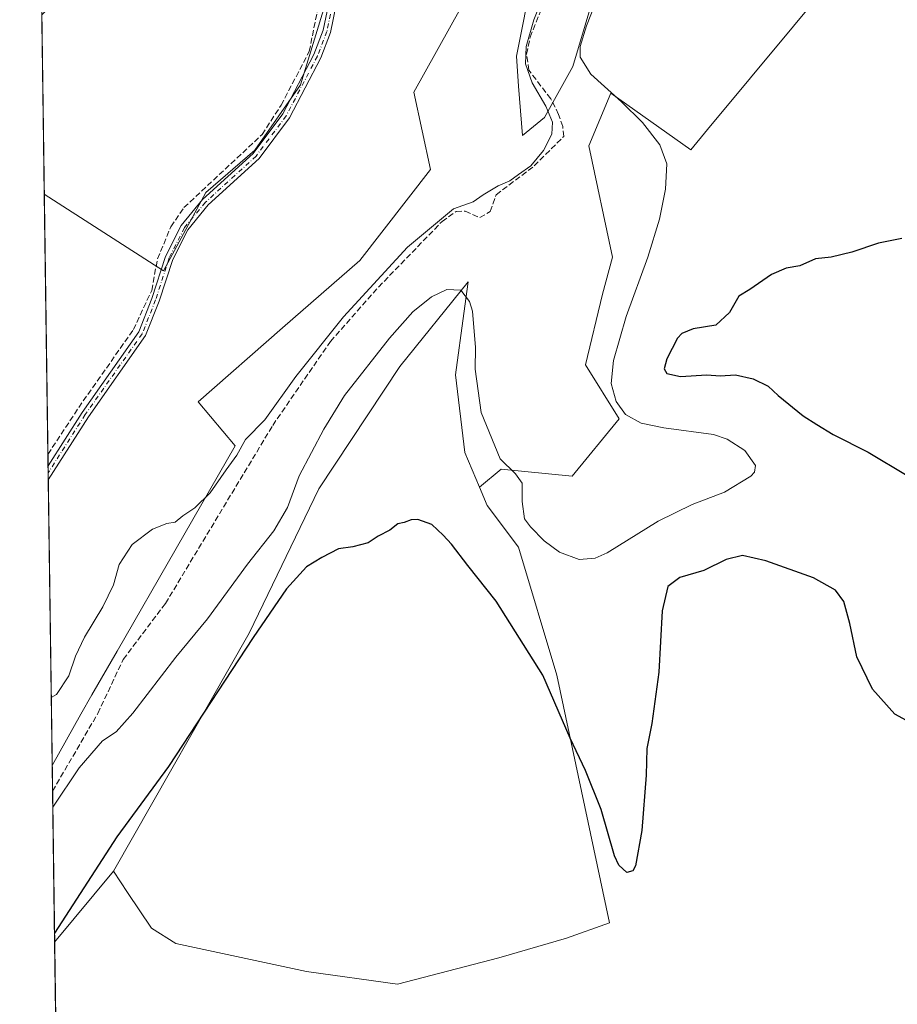
# Model space of a CAD drawing. Units: metres. Extents: x 598281 to 601775, y 4652770 to 4655142.
# Drawn here: x 598281 to 598533, y 4654353 to 4654635 of the extents above; entities that cross this region are included whole.
import ezdxf

# ---------------------------------------------------------------- set-up
doc = ezdxf.new("R2010")
doc.units = ezdxf.units.M
doc.header["$MEASUREMENT"] = 0
doc.linetypes.add('DGN Style 3', pattern=[2.307223458686699, 1.648016756204785, -0.6592067024819142])
doc.linetypes.add('DGN Style 4', pattern=[2.6384748266838614, 1.318413404963828, -0.6592067024819142, 0.001648016756204785, -0.6592067024819142])
for name, color, linetype, lineweight in [('Camino Cxs', 7, 'Continuous', 0), ('Camino eje', 30, 'DGN Style 4', 13), ('Comarca CxS', 21, 'Continuous', 0), ('Comunidad Autónoma CxS', 142, 'Continuous', 0), ('Corriente artificial lineal', 4, 'DGN Style 3', 13), ('Cultivos herbáceos CxS', 92, 'Continuous', 0), ('Cultivos leñosos CxS', 92, 'Continuous', 0), ('Curva de nivel maestra', 30, 'Continuous', 30), ('Curva de nivel normal', 30, 'Continuous', 0), ('Municipio CxS', 4, 'Continuous', 0), ('Pastizal CxS', 92, 'Continuous', 0), ('Provincia CxS', 1, 'Continuous', 0)]:
    doc.layers.add(name, color=color, linetype=linetype, lineweight=lineweight)

# ---------------------------------------------------------------- blocks, each defined once
blk = doc.blocks.new('*U20')
at = {"layer": 'Cultivos herbáceos CxS', "color": 92, "linetype": 'Continuous', "lineweight": 0}
blk.add_polyline3d([(598293.5110999999, 4654195.178400001, 480.6043000000063), (598291.0782000005, 4654370.592300001, 474.9253999999929), (598307.9584999997, 4654391.017300001, 476.1587), (598312.0129000006, 4654384.905900001, 477.5427000000054), (598318.8652999997, 4654374.576500001, 478.1515000000073), (598325.8822999997, 4654370.179500001, 478.3019000000059), (598363.4139, 4654362.192100001, 478.104800000001), (598389.4824000001, 4654358.569900001, 478.6010999999999), (598418.6239, 4654366.1425, 478.6076999999932), (598438.0312999999, 4654371.712099999, 478.0798000000068), (598450.3497000001, 4654376.165899999, 477.466499999995), (598435.2707000002, 4654447.217900001, 474.2744999999995), (598424.2291000001, 4654483.989499999, 473.1989999999933), (598415.2573999995, 4654495.9955, 473.790599999993), (598413.0484999996, 4654501.199100001, 473.9033999999957), (598419.3051000005, 4654506.3509, 470.9431000000041), (598439.6105000004, 4654504.4169, 468.3055000000023), (598453.1476999996, 4654520.8541, 469.5056000000041), (598443.4787, 4654536.3245, 467.7758000000031), (598448.3142999997, 4654556.6295, 466.8996999999945), (598451.2149999999, 4654567.265500001, 466.959400000007), (598444.4469999997, 4654599.1733, 466.5975999999937), (598450.7395000001, 4654614.2739, 470.2244999999967), (598473.6621000003, 4654598.0781, 471.4787000000069), (598478.5208999999, 4654603.9233, 472.1978999999993), (598527.8620999996, 4654663.279300001, 472.902900000001)], dxfattribs=at)

msp = doc.modelspace()

# ---------------------------------------------------------------- linework, layer by layer
at = {"layer": 'Camino Cxs', "color": 7, "linetype": 'Continuous', "lineweight": 0, "extrusion": (-0.0005576985913031987, 0.04018223333366131, 0.9991922122878062), "elevation": 187157.9410835008, "flags": 128}
msp.add_lwpolyline([(-662826.336859489, -4641980.634930347), (-662826.336859489, -4641984.666174644)], dxfattribs=at)
at = {"layer": 'Camino Cxs', "color": 7, "linetype": 'Continuous', "lineweight": 0}
for points in [[(598289.182, 4654507.313200001, 463.4815999999992), (598298.9501, 4654522.6501, 463.0593999999983), (598315.2401000002, 4654545.790100001, 462.5314000000071), (598319.0301000001, 4654555.350099999, 462.3301000000066), (598322.9401000004, 4654567.4301, 462.2495000000054), (598327.4301000005, 4654576.340100001, 462.0185999999958), (598333.5701000001, 4654583.7601, 461.8755999999995), (598348.1101000002, 4654597.0101, 461.6410999999935), (598356.6001000004, 4654608.380100001, 461.521900000007), (598365.5201000003, 4654625.4001, 461.3421999999992), (598368.1801000005, 4654632.360099999, 461.2302999999956), (598369.6501000002, 4654639.6501, 460.9421000000002), (598368.6101000002, 4654644.520099999, 460.8151999999973), (598364.6300999997, 4654648.710100001, 460.5718000000052), (598337.5500999996, 4654669.2501, 459.9979000000022), (598333.1101000002, 4654671.630100001, 460.1753999999929), (598329.0100999996, 4654672.870100001, 460.631899999993), (598324.0000999998, 4654672.7501, 460.5210999999982), (598309.7600999996, 4654666.7301, 460.4649000000064), (598308.5301000001, 4654666.3301, 461.3850999999996), (598305.1801000005, 4654666.280099999, 464.4661999999954), (598297.9901000002, 4654670.360099999, 460.9205999999977), (598286.8000999996, 4654679.5801, 459.7679999999964), (598286.7927000001, 4654679.586200001, 459.7685000000056)], [(598299.2500999998, 4654672.190099999, 459.6027999999933), (598305.7500999998, 4654668.4901, 462.7148000000016), (598308.1601, 4654668.530099999, 461.1269999999931), (598308.9801000003, 4654668.790100001, 460.8456000000006), (598323.5201000003, 4654674.940099999, 462.0185000000056), (598329.3101000005, 4654675.0801, 461.7688999999955), (598333.9501, 4654673.6801, 460.0752000000066), (598338.7401000002, 4654671.120100001, 459.7326999999932), (598366.1001000004, 4654650.360099999, 460.4587999999931), (598370.6401000004, 4654645.590100001, 460.9327000000048), (598371.9001000002, 4654639.6601, 461.0234000000055), (598370.3101000005, 4654631.7401, 461.3696000000054), (598367.5301000001, 4654624.4901, 461.6432000000059), (598358.4801000003, 4654607.200099999, 461.7456999999995), (598349.7500999998, 4654595.520099999, 461.8234999999986), (598335.1700999998, 4654582.2301, 462.0766000000004), (598329.2801000001, 4654575.130100001, 462.1374999999971), (598324.9901000002, 4654566.590100001, 462.2930999999954), (598321.1101000002, 4654554.600099999, 462.4174000000058), (598317.2001, 4654544.7401, 462.649900000004), (598300.7801000001, 4654521.420100001, 463.0957999999956), (598289.2379000002, 4654503.285599999, 463.6435999999958)], [(598371.9001000002, 4654639.6601, 461.0234000000055), (598370.3101000005, 4654631.7401, 461.3696000000054), (598367.5301000001, 4654624.4901, 461.6432000000059), (598358.4801000003, 4654607.200099999, 461.7456999999995), (598349.7500999998, 4654595.520099999, 461.8234999999986), (598335.1700999998, 4654582.2301, 462.0766000000004), (598329.2801000001, 4654575.130100001, 462.1374999999971), (598324.9901000002, 4654566.590100001, 462.2930999999954), (598321.1101000002, 4654554.600099999, 462.4174000000058), (598317.2001, 4654544.7401, 462.649900000004), (598300.7801000001, 4654521.420100001, 463.0957999999956), (598289.2379000002, 4654503.285499999, 463.6437000000006), (598289.182, 4654507.313100001, 463.4815999999992), (598298.9501, 4654522.6501, 463.0593999999983), (598315.2401000002, 4654545.790100001, 462.5314000000071), (598319.0301000001, 4654555.350099999, 462.3301000000066), (598322.9401000004, 4654567.4301, 462.2495000000054), (598327.4301000005, 4654576.340100001, 462.0185999999958), (598333.5701000001, 4654583.7601, 461.8755999999995), (598348.1101000002, 4654597.0101, 461.6410999999935), (598356.6001000004, 4654608.380100001, 461.521900000007), (598365.5201000003, 4654625.4001, 461.3421999999992), (598368.1801000005, 4654632.360099999, 461.2302999999956), (598369.6501000002, 4654639.6501, 460.9421000000002)]]:
    msp.add_polyline3d(points, dxfattribs=at)
at = {"layer": 'Camino eje', "color": 30, "linetype": 'DGN Style 4', "lineweight": 13}
msp.add_polyline3d([(598286.7728000004, 4654681.025400001, 459.5988000000071), (598298.6201, 4654671.2751, 460.2854999999981), (598305.4650999998, 4654667.3851, 463.2391000000061), (598308.3450999996, 4654667.4301, 460.6796999999933), (598309.1651, 4654667.6951, 460.350099999996), (598316.4901000002, 4654670.770099999, 459.6548999999941), (598323.7600999996, 4654673.845100001, 461.2758000000031), (598329.1601, 4654673.975099999, 461.2238000000071), (598333.5301000001, 4654672.655099999, 460.0464000000065), (598338.1451000003, 4654670.1851, 459.8628000000026), (598365.3651000002, 4654649.5351, 460.5231000000058), (598369.6250999998, 4654645.0551, 460.8692000000011), (598370.7751000002, 4654639.655099999, 460.982799999998), (598369.2451, 4654632.050100001, 461.2997000000032), (598366.5251000002, 4654624.9451, 461.497000000003), (598357.5401, 4654607.790100001, 461.6880999999995), (598348.9301000005, 4654596.265100001, 461.7412999999942), (598334.3701, 4654582.995100001, 461.9943000000058), (598328.3551000003, 4654575.735099999, 462.0875999999989), (598323.9650999998, 4654567.0101, 462.2741999999998), (598320.0701000001, 4654554.975099999, 462.3754000000045), (598316.2200999996, 4654545.265100001, 462.5972000000039), (598299.8651000002, 4654522.0351, 463.0813999999955), (598289.2100000001, 4654505.293600001, 463.563599999994)], dxfattribs=at)
at = {"layer": 'Comarca CxS', "color": 21, "linetype": 'Continuous', "lineweight": 0, "flags": 128}
msp.add_lwpolyline([(601762.930000749, 4652829.309983487), (598313.1300007238, 4652780.609983487), (598298.272743533, 4653851.851572384), (598281.0500007244, 4655093.64998346), (601395.1176962216, 4655137.625062699), (601729.7100007497, 4655142.349983459)], close=True, dxfattribs=at)
at = {"layer": 'Comunidad Autónoma CxS', "color": 142, "linetype": 'Continuous', "lineweight": 0, "flags": 128}
msp.add_lwpolyline([(601762.930000749, 4652829.309983487), (598313.1300007238, 4652780.609983487), (598298.272743533, 4653851.851572384), (598281.0500007244, 4655093.64998346), (601395.1176962216, 4655137.625062699), (601729.7100007497, 4655142.349983459)], close=True, dxfattribs=at)
at = {"layer": 'Corriente artificial lineal', "color": 4, "linetype": 'DGN Style 3', "lineweight": 13}
for points in [[(598290.4765999997, 4654413.9682, 468.0810000000056), (598303.4700999996, 4654436.2401, 467.5298999999941), (598310.7701000003, 4654451.780099999, 466.7690000000002), (598322.8901000004, 4654467.8201, 466.4977000000072), (598353.6901000004, 4654518.950099999, 465.7075000000041), (598370.2600999996, 4654543.0601, 465.1931999999942), (598384.0401, 4654558.640100001, 465.6226000000024), (598402.2801000001, 4654577.4801, 465.2315999999992), (598406.3701, 4654580.380100001, 465.4731000000029), (598408.9700999996, 4654580.4801, 465.6144000000059), (598413.1300999997, 4654578.600099999, 466.0209999999934), (598416.1201, 4654580.3201, 465.6172999999981), (598417.8101000005, 4654585.1501, 465.0834000000032), (598428.7600999996, 4654593.420100001, 465.0249999999942), (598437.2301000003, 4654601.9001, 465.6647999999987), (598436.9200999998, 4654604.7601, 465.703800000003), (598435.7500999998, 4654608.220100001, 465.7027999999991), (598433.5100999996, 4654612.710100001, 465.9229999999953), (598427.2001, 4654620.9001, 465.1193000000058), (598426.5800999999, 4654625.4901, 464.9073999999965), (598427.5800999999, 4654630.390100001, 464.8105999999971), (598441.0201000003, 4654664.040100001, 464.7574000000022)], [(598289.1359999999, 4654510.629799999, 462.8619000000036), (598297.9801000003, 4654524.0701, 462.3656999999948), (598313.6901000004, 4654546.440099999, 462.1631999999955), (598318.9401000004, 4654557.690099999, 462.0515000000014), (598320.6201, 4654566.7501, 461.7550000000047), (598324.4401000004, 4654575.9801, 461.375), (598328.2100999998, 4654581.470100001, 461.2350000000006), (598350.6501000002, 4654602.440099999, 460.9248999999982), (598356.1001000004, 4654610.870100001, 460.9358000000066), (598364.1601, 4654626.290100001, 460.8574999999983), (598367.8000999996, 4654644.3301, 460.6129999999976), (598368.1046000002, 4654645.052300001, 460.6239999999962)]]:
    msp.add_polyline3d(points, dxfattribs=at)
at = {"layer": 'Cultivos herbáceos CxS', "color": 92, "linetype": 'Continuous', "lineweight": 0, "extrusion": (-0.0002965678806803583, 0.02138376618772172, 0.9997712971430622), "elevation": 99816.28972483365, "flags": 128}
msp.add_lwpolyline([(-662778.0284977112, -4644693.88654767), (-662778.0284977112, -4644768.632328033)], dxfattribs=at)
at = {"layer": 'Cultivos herbáceos CxS', "color": 92, "linetype": 'Continuous', "lineweight": 0, "extrusion": (-0.001471831191238713, 0.1061158289864644, 0.9943526861991473), "elevation": 493496.9213587861, "flags": 128}
msp.add_lwpolyline([(-662783.6526277468, -4619476.930012564), (-662783.6526277467, -4619480.265669056)], dxfattribs=at)
at = {"layer": 'Cultivos herbáceos CxS', "color": 92, "linetype": 'Continuous', "lineweight": 0, "extrusion": (-0.0005965688611930356, 0.04302965971662338, 0.9990736171525427), "elevation": 200387.7319242967, "flags": 128}
msp.add_lwpolyline([(-662756.1910140136, -4641440.370161967), (-662756.1910140136, -4641442.391828893)], dxfattribs=at)
at = {"layer": 'Cultivos herbáceos CxS', "color": 92, "linetype": 'Continuous', "lineweight": 0, "extrusion": (-0.0005944201638118456, 0.04278120737495575, 0.9990842882160693), "elevation": 199232.5996711908, "flags": 128}
msp.add_lwpolyline([(-662896.8876866692, -4641467.99516069), (-662896.8876866691, -4641470.005195121)], dxfattribs=at)
at = {"layer": 'Cultivos herbáceos CxS', "color": 92, "linetype": 'Continuous', "lineweight": 0, "extrusion": (-0.0006140516289160251, 0.04427732340633313, 0.9990190896937695), "elevation": 206184.5011483081, "flags": 128}
msp.add_lwpolyline([(-662775.5977082337, -4641099.606170352), (-662775.5977082337, -4641181.694476757)], dxfattribs=at)
at = {"layer": 'Cultivos herbáceos CxS', "color": 92, "linetype": 'Continuous', "lineweight": 0, "extrusion": (-0.02961859536580755, -0.03583821439151798, 0.9989185958814584), "elevation": -184050.460686886, "flags": 128}
msp.add_lwpolyline([(-2503885.851089505, 3964594.488026388), (-2503885.851089505, 3964567.961696412)], dxfattribs=at)
at = {"layer": 'Cultivos herbáceos CxS', "color": 92, "linetype": 'Continuous', "lineweight": 0, "extrusion": (-0.0004486747861709599, 0.03235111562356052, 0.9994764649599547), "elevation": 150780.3198247295, "flags": 128}
msp.add_lwpolyline([(-662778.3973050432, -4643003.145179457), (-662778.3973050433, -4643178.667841054)], dxfattribs=at)
at = {"layer": 'Cultivos herbáceos CxS', "color": 92, "linetype": 'Continuous', "lineweight": 0}
for points in [[(598288.0997000001, 4654585.351199999, 461.2633999999962), (598322.3339000001, 4654563.343499999, 461.8295000000071), (598334.5091000004, 4654585.8191, 461.3469000000041), (598348.5571, 4654597.9933, 461.2128999999986), (598361.6687000003, 4654616.722899999, 461.1910999999964), (598368.2247000001, 4654638.2621, 460.7964000000065), (598375.7171, 4654655.118899999, 460.2553999999946), (598393.5116999998, 4654682.276699999, 459.7453999999998), (598412.2427000003, 4654714.1173, 459.0482000000048), (598427.2275, 4654741.2755, 458.5185000000056), (598433.7833000004, 4654756.259099999, 458.8371999999945), (598440.3397000004, 4654785.290300001, 458.1986000000034), (598410.3711000001, 4654788.100299999, 457.6763000000064), (598394.4493000006, 4654749.704299999, 457.9848000000056), (598371.0352999996, 4654701.943499999, 458.9882999999973), (598365.2210999997, 4654690.1929, 459.1150000000052), (598358.4391000001, 4654676.8237, 459.2758999999933), (598351.8509000001, 4654666.167099999, 459.623900000006), (598348.1693000002, 4654662.098300001, 459.9318000000058), (598341.1939000003, 4654665.7797, 459.9032000000007), (598332.0869000005, 4654671.7863, 459.4995000000054), (598324.5235000001, 4654675.7599, 458.9480999999942)], [(598450.1091, 4654742.8685, 461.623900000006), (598443.4820999998, 4654721.969900001, 460.9337999999989), (598435.7462999999, 4654691.9959, 461.0329000000056), (598424.1425000001, 4654662.0219, 461.6554000000033), (598407.7043000003, 4654638.8167, 461.7525000000023), (598394.1665000003, 4654614.644500001, 462.3331999999937), (598399.0009000005, 4654592.4055, 463.1410999999935), (598378.6948999995, 4654566.299500001, 463.4489999999933), (598356.4550999999, 4654546.961300001, 463.095100000006), (598332.2812999999, 4654525.690099999, 463.2155000000057), (598342.9172999999, 4654513.120100001, 464.9535000000033), (598309.0736999996, 4654454.1395, 466.2940999999992), (598301.7281, 4654441.5999, 466.4878999999929), (598298.6319000004, 4654436.0595, 466.9989999999962), (598290.3751999997, 4654421.285700001, 467.0239000000002)], [(598573.3176999995, 4654723.874100001, 471.8506000000052), (598563.7937000003, 4654705.474300001, 472.0829999999987), (598527.8620999996, 4654663.279300001, 472.902900000001), (598478.5208999999, 4654603.9233, 472.1978999999993), (598473.6621000003, 4654598.0781, 471.4787000000069), (598450.7395000001, 4654614.2739, 470.2244999999967), (598444.4469999997, 4654599.1733, 466.5975999999937), (598451.2149999999, 4654567.265500001, 466.959400000007), (598448.3142999997, 4654556.6295, 466.8996999999945), (598443.4787, 4654536.3245, 467.7758000000031), (598453.1476999996, 4654520.8541, 469.5056000000041), (598439.6105000004, 4654504.4169, 468.3055000000023), (598419.3051000005, 4654506.3509, 470.9431000000041), (598413.0484999996, 4654501.199100001, 473.9033999999957)], [(598407.7043000003, 4654638.8167, 461.7525000000023), (598394.1665000003, 4654614.644500001, 462.3331999999937), (598399.0009000005, 4654592.4055, 463.1410999999935), (598378.6948999995, 4654566.299500001, 463.4489999999933), (598356.4550999999, 4654546.961300001, 463.095100000006), (598332.2812999999, 4654525.690099999, 463.2155000000057), (598342.9172999999, 4654513.120100001, 464.9535000000033), (598309.0736999996, 4654454.1395, 466.2940999999992), (598301.7281, 4654441.5999, 466.4878999999929), (598298.6319000004, 4654436.0595, 466.9989999999962), (598290.3751999997, 4654421.285700001, 467.0239000000002), (598288.0997000001, 4654585.351199999, 461.2633999999962), (598322.3339000001, 4654563.343499999, 461.8295000000071), (598334.5091000004, 4654585.8191, 461.3469000000041), (598348.5571, 4654597.9933, 461.2128999999986), (598361.6687000003, 4654616.722899999, 461.1910999999964), (598368.2247000001, 4654638.2621, 460.7964000000065)], [(598307.9584999997, 4654391.017300001, 476.1587), (598312.0129000006, 4654384.905900001, 477.5427000000054), (598318.8652999997, 4654374.576500001, 478.1515000000073), (598325.8822999997, 4654370.179500001, 478.3019000000059), (598363.4139, 4654362.192100001, 478.104800000001), (598389.4824000001, 4654358.569900001, 478.6010999999999), (598418.6239, 4654366.1425, 478.6076999999932), (598438.0312999999, 4654371.712099999, 478.0798000000068), (598450.3497000001, 4654376.165899999, 477.466499999995), (598435.2707000002, 4654447.217900001, 474.2744999999995), (598424.2291000001, 4654483.989499999, 473.1989999999933), (598415.2573999995, 4654495.9955, 473.790599999993), (598413.0484999996, 4654501.199100001, 473.9033999999957)]]:
    msp.add_polyline3d(points, dxfattribs=at)
at = {"layer": 'Cultivos leñosos CxS', "color": 92, "linetype": 'Continuous', "lineweight": 0, "extrusion": (-0.0003486096562354065, 0.02513318914228868, 0.9996840507254507), "elevation": 117237.122666033, "flags": 128}
msp.add_lwpolyline([(-662785.7268969208, -4644360.471787573), (-662785.7268969207, -4644411.976412644)], dxfattribs=at)
at = {"layer": 'Cultivos leñosos CxS', "color": 92, "linetype": 'Continuous', "lineweight": 0, "extrusion": (-0.00198284559189159, 0.1429504692986436, 0.9897278573682042), "elevation": 664627.6162353597, "flags": 128}
msp.add_lwpolyline([(-662787.4322740659, -4597880.386898097), (-662787.4322740659, -4597887.781055854)], dxfattribs=at)
at = {"layer": 'Cultivos leñosos CxS', "color": 92, "linetype": 'Continuous', "lineweight": 0, "extrusion": (-0.002161340829946303, 0.1558346136995296, 0.9877807964214202), "elevation": 724488.0545198679, "flags": 128}
msp.add_lwpolyline([(-662780.9079878832, -4588785.958959045), (-662780.9079878832, -4588829.875657859)], dxfattribs=at)
at = {"layer": 'Cultivos leñosos CxS', "color": 92, "linetype": 'Continuous', "lineweight": 0, "extrusion": (-0.02961859536580755, -0.03583821439151798, 0.9989185958814584), "elevation": -184050.460686886, "flags": 128}
msp.add_lwpolyline([(-2503885.851089505, 3964594.488026388), (-2503885.851089505, 3964567.961696412)], dxfattribs=at)
at = {"layer": 'Cultivos leñosos CxS', "color": 92, "linetype": 'Continuous', "lineweight": 0}
for points in [[(598450.1091, 4654742.8685, 461.623900000006), (598450.0368999997, 4654712.908500001, 463.4088999999949), (598444.9861000003, 4654682.631300001, 463.9548999999971), (598444.2829, 4654681.145500001, 463.9648000000016), (598437.3509000001, 4654666.499700001, 463.6166999999987), (598428.2603000002, 4654648.1391, 463.7155999999959), (598423.6249000002, 4654624.896299999, 464.1935999999987), (598424.2779000001, 4654616.330700001, 464.2511999999988), (598425.3567000004, 4654602.1757, 464.2828000000009), (598431.6756999996, 4654607.304500001, 464.8908999999985), (598439.8369000005, 4654621.9771, 468.5564000000013), (598448.5367000002, 4654651.2675, 468.3243999999977), (598458.8009000003, 4654668.4091, 469.7825000000012), (598465.8919000002, 4654700.036499999, 468.8046999999933), (598467.8920999998, 4654760.5307, 466.4440000000032), (598471.8044999996, 4654783.592300001, 468.1766000000061), (598474.2197000004, 4654802.6709, 467.3757000000041), (598475.1926999995, 4654847.789100001, 465.709400000007), (598478.1683, 4654878.308700001, 465.3028999999952), (598491.2681, 4654914.619100001, 465.5170000000071), (598494.0778999999, 4654962.1107, 460.0895000000019)], [(598288.0997000001, 4654585.351199999, 461.2633999999962), (598322.3339000001, 4654563.343499999, 461.8295000000071), (598334.5091000004, 4654585.8191, 461.3469000000041), (598348.5571, 4654597.9933, 461.2128999999986), (598361.6687000003, 4654616.722899999, 461.1910999999964), (598368.2247000001, 4654638.2621, 460.7964000000065), (598375.7171, 4654655.118899999, 460.2553999999946), (598393.5116999998, 4654682.276699999, 459.7453999999998), (598412.2427000003, 4654714.1173, 459.0482000000048), (598427.2275, 4654741.2755, 458.5185000000056), (598433.7833000004, 4654756.259099999, 458.8371999999945), (598440.3397000004, 4654785.290300001, 458.1986000000034), (598410.3711000001, 4654788.100299999, 457.6763000000064), (598394.4493000006, 4654749.704299999, 457.9848000000056), (598371.0352999996, 4654701.943499999, 458.9882999999973), (598365.2210999997, 4654690.1929, 459.1150000000052), (598358.4391000001, 4654676.8237, 459.2758999999933), (598351.8509000001, 4654666.167099999, 459.623900000006), (598348.1693000002, 4654662.098300001, 459.9318000000058), (598341.1939000003, 4654665.7797, 459.9032000000007), (598332.0869000005, 4654671.7863, 459.4995000000054), (598324.5235000001, 4654675.7599, 458.9480999999942)], [(598450.1091, 4654742.8685, 461.623900000006), (598443.4820999998, 4654721.969900001, 460.9337999999989), (598435.7462999999, 4654691.9959, 461.0329000000056), (598424.1425000001, 4654662.0219, 461.6554000000033), (598407.7043000003, 4654638.8167, 461.7525000000023), (598394.1665000003, 4654614.644500001, 462.3331999999937), (598399.0009000005, 4654592.4055, 463.1410999999935), (598378.6948999995, 4654566.299500001, 463.4489999999933), (598356.4550999999, 4654546.961300001, 463.095100000006), (598332.2812999999, 4654525.690099999, 463.2155000000057), (598342.9172999999, 4654513.120100001, 464.9535000000033), (598309.0736999996, 4654454.1395, 466.2940999999992), (598301.7281, 4654441.5999, 466.4878999999929), (598298.6319000004, 4654436.0595, 466.9989999999962), (598290.3751999997, 4654421.285700001, 467.0239000000002)], [(598573.3176999995, 4654723.874100001, 471.8506000000052), (598563.7937000003, 4654705.474300001, 472.0829999999987), (598527.8620999996, 4654663.279300001, 472.902900000001), (598478.5208999999, 4654603.9233, 472.1978999999993), (598473.6621000003, 4654598.0781, 471.4787000000069), (598450.7395000001, 4654614.2739, 470.2244999999967), (598444.4469999997, 4654599.1733, 466.5975999999937), (598451.2149999999, 4654567.265500001, 466.959400000007), (598448.3142999997, 4654556.6295, 466.8996999999945), (598443.4787, 4654536.3245, 467.7758000000031), (598453.1476999996, 4654520.8541, 469.5056000000041), (598439.6105000004, 4654504.4169, 468.3055000000023), (598419.3051000005, 4654506.3509, 470.9431000000041), (598413.0484999996, 4654501.199100001, 473.9033999999957)], [(598527.8620999996, 4654663.279300001, 472.902900000001), (598478.5208999999, 4654603.9233, 472.1978999999993), (598473.6621000003, 4654598.0781, 471.4787000000069), (598450.7395000001, 4654614.2739, 470.2244999999967), (598444.4469999997, 4654599.1733, 466.5975999999937), (598451.2149999999, 4654567.265500001, 466.959400000007), (598448.3142999997, 4654556.6295, 466.8996999999945), (598443.4787, 4654536.3245, 467.7758000000031), (598453.1476999996, 4654520.8541, 469.5056000000041), (598439.6105000004, 4654504.4169, 468.3055000000023), (598419.3051000005, 4654506.3509, 470.9431000000041), (598413.0484999996, 4654501.199100001, 473.9033999999957), (598408.8044999996, 4654511.1983, 473.7461999999941), (598406.1177000003, 4654533.415899999, 472.647299999997), (598408.5258999999, 4654551.114900001, 471.0383000000002), (598409.7522999998, 4654560.128500001, 469.1628000000055), (598390.2207000004, 4654535.8419, 472.2872999999963), (598366.9474999999, 4654500.7281, 472.1226000000024), (598346.8932999996, 4654459.2841, 473.8224999999948), (598307.9584999997, 4654391.017300001, 476.1587), (598291.0782000005, 4654370.592300001, 474.9253999999929), (598290.3751999997, 4654421.285700001, 467.0239000000002), (598298.6319000004, 4654436.0595, 466.9989999999962), (598301.7281, 4654441.5999, 466.4878999999929), (598309.0736999996, 4654454.1395, 466.2940999999992), (598342.9172999999, 4654513.120100001, 464.9535000000033), (598332.2812999999, 4654525.690099999, 463.2155000000057), (598356.4550999999, 4654546.961300001, 463.095100000006), (598378.6948999995, 4654566.299500001, 463.4489999999933), (598399.0009000005, 4654592.4055, 463.1410999999935), (598394.1665000003, 4654614.644500001, 462.3331999999937), (598407.7043000003, 4654638.8167, 461.7525000000023)], [(598428.2603000002, 4654648.1391, 463.7155999999959), (598423.6249000002, 4654624.896299999, 464.1935999999987), (598424.2779000001, 4654616.330700001, 464.2511999999988), (598425.3567000004, 4654602.1757, 464.2828000000009), (598431.6756999996, 4654607.304500001, 464.8908999999985), (598439.8369000005, 4654621.9771, 468.5564000000013), (598448.5367000002, 4654651.2675, 468.3243999999977)], [(598413.0484999996, 4654501.199100001, 473.9033999999957), (598408.8044999996, 4654511.1983, 473.7461999999941), (598406.1177000003, 4654533.415899999, 472.647299999997), (598408.5258999999, 4654551.114900001, 471.0383000000002), (598409.7522999998, 4654560.128500001, 469.1628000000055), (598390.2207000004, 4654535.8419, 472.2872999999963), (598366.9474999999, 4654500.7281, 472.1226000000024), (598346.8932999996, 4654459.2841, 473.8224999999948), (598307.9584999997, 4654391.017300001, 476.1587)], [(598413.0484999996, 4654501.199100001, 473.9033999999957), (598408.8044999996, 4654511.1983, 473.7461999999941), (598406.1177000003, 4654533.415899999, 472.647299999997), (598408.5258999999, 4654551.114900001, 471.0383000000002), (598409.7522999998, 4654560.128500001, 469.1628000000055), (598390.2207000004, 4654535.8419, 472.2872999999963), (598366.9474999999, 4654500.7281, 472.1226000000024), (598346.8932999996, 4654459.2841, 473.8224999999948), (598307.9584999997, 4654391.017300001, 476.1587)], [(598307.9584999997, 4654391.017300001, 476.1587), (598312.0129000006, 4654384.905900001, 477.5427000000054), (598318.8652999997, 4654374.576500001, 478.1515000000073), (598325.8822999997, 4654370.179500001, 478.3019000000059), (598363.4139, 4654362.192100001, 478.104800000001), (598389.4824000001, 4654358.569900001, 478.6010999999999), (598418.6239, 4654366.1425, 478.6076999999932), (598438.0312999999, 4654371.712099999, 478.0798000000068), (598450.3497000001, 4654376.165899999, 477.466499999995), (598435.2707000002, 4654447.217900001, 474.2744999999995), (598424.2291000001, 4654483.989499999, 473.1989999999933), (598415.2573999995, 4654495.9955, 473.790599999993), (598413.0484999996, 4654501.199100001, 473.9033999999957)]]:
    msp.add_polyline3d(points, dxfattribs=at)
for points in [[(598288.0997000001, 4654585.351199999, 461.2633999999962), (598287.3857000005, 4654636.834600001, 459.9689000000071), (598304.8309000004, 4654654.278700001, 459.6489000000002), (598324.5235000001, 4654675.7599, 458.9480999999942), (598332.0869000005, 4654671.7863, 459.4995000000054), (598341.1939000003, 4654665.7797, 459.9032000000007), (598348.1693000002, 4654662.098300001, 459.9318000000058), (598351.8509000001, 4654666.167099999, 459.623900000006), (598358.4391000001, 4654676.8237, 459.2758999999933), (598365.2210999997, 4654690.1929, 459.1150000000052), (598371.0352999996, 4654701.943499999, 458.9882999999973), (598394.4493000006, 4654749.704299999, 457.9848000000056), (598410.3711000001, 4654788.100299999, 457.6763000000064), (598440.3397000004, 4654785.290300001, 458.1986000000034), (598433.7833000004, 4654756.259099999, 458.8371999999945), (598427.2275, 4654741.2755, 458.5185000000056), (598412.2427000003, 4654714.1173, 459.0482000000048), (598393.5116999998, 4654682.276699999, 459.7453999999998), (598375.7171, 4654655.118899999, 460.2553999999946), (598368.2247000001, 4654638.2621, 460.7964000000065), (598361.6687000003, 4654616.722899999, 461.1910999999964), (598348.5571, 4654597.9933, 461.2128999999986), (598334.5091000004, 4654585.8191, 461.3469000000041), (598322.3339000001, 4654563.343499999, 461.8295000000071)], [(598413.0484999996, 4654501.199100001, 473.9033999999957), (598415.2573999995, 4654495.9955, 473.790599999993), (598424.2291000001, 4654483.989499999, 473.1989999999933), (598435.2707000002, 4654447.217900001, 474.2744999999995), (598450.3497000001, 4654376.165899999, 477.466499999995), (598438.0312999999, 4654371.712099999, 478.0798000000068), (598418.6239, 4654366.1425, 478.6076999999932), (598389.4824000001, 4654358.569900001, 478.6010999999999), (598363.4139, 4654362.192100001, 478.104800000001), (598325.8822999997, 4654370.179500001, 478.3019000000059), (598318.8652999997, 4654374.576500001, 478.1515000000073), (598312.0129000006, 4654384.905900001, 477.5427000000054), (598307.9584999997, 4654391.017300001, 476.1587), (598346.8932999996, 4654459.2841, 473.8224999999948), (598366.9474999999, 4654500.7281, 472.1226000000024), (598390.2207000004, 4654535.8419, 472.2872999999963), (598409.7522999998, 4654560.128500001, 469.1628000000055), (598408.5258999999, 4654551.114900001, 471.0383000000002), (598406.1177000003, 4654533.415899999, 472.647299999997), (598408.8044999996, 4654511.1983, 473.7461999999941)]]:
    msp.add_polyline3d(points, close=True, dxfattribs=at)
at = {"layer": 'Curva de nivel maestra', "color": 30, "linetype": 'Continuous', "lineweight": 30, "elevation": 475, "flags": 128}
for points in [[(598534.3099999996, 4654572.5601), (598527.54, 4654571.2501), (598519.9500000002, 4654568.6801), (598513.9500000002, 4654567.280099999), (598509.4900000002, 4654566.7401), (598504.9800000006, 4654564.7401), (598501.0300000003, 4654564.0801), (598496.8399999999, 4654562.220100001), (598490.6200000001, 4654558.0001), (598487.5099999999, 4654556.0001), (598484.8300000001, 4654551.340100001), (598480.8399999999, 4654547.6801), (598474.3300000001, 4654546.6801), (598471.1500000004, 4654545.370100001), (598469.9000000004, 4654544.0101), (598466.8099999996, 4654538.0101), (598466.0199999996, 4654535.140100001), (598466.8600000005, 4654533.8201), (598470.7599999999, 4654533.030099999), (598478.29, 4654533.450099999), (598482.0899999999, 4654533.1601), (598486.4900000002, 4654533.420100001), (598491.5800000001, 4654532.280099999), (598495.8799999999, 4654530.1801), (598498.7999999998, 4654527.530099999), (598505.9199999999, 4654521.720100001), (598509.8300000001, 4654519.2301), (598514.54, 4654516.350099999), (598524.5700000003, 4654511.290100001), (598535.8499999996, 4654504.5701)], [(598537.6799999997, 4654433.0601), (598532.2400000002, 4654436.020099999), (598525.8399999999, 4654443.2301), (598521.3899999997, 4654452.5001), (598519.3600000005, 4654462.090100001), (598517.5999999996, 4654468.420100001), (598515.2400000002, 4654471.670100001), (598508.9600000001, 4654475.220100001), (598495.2699999996, 4654480.110099999), (598488.5700000003, 4654481.630100001), (598483.8799999999, 4654480.4801), (598477.4000000004, 4654477.340100001), (598470.5199999996, 4654475.3201), (598467.1500000004, 4654472.690099999), (598465.4400000004, 4654465.7301), (598464.4800000006, 4654448.0701), (598462.5099999999, 4654433.370100001), (598461.0700000003, 4654426.220100001), (598460.8399999999, 4654418.540100001), (598459.6799999997, 4654402.690099999), (598457.7800000003, 4654392.5001), (598457.0700000003, 4654391.100099999), (598455.3499999996, 4654390.610099999), (598453.0599999996, 4654392.7401), (598451.8200000003, 4654395.350099999), (598447.9699999997, 4654408.690099999), (598443.5, 4654419.890100001), (598439.0999999996, 4654429.1601), (598431.2400000002, 4654447.290100001), (598417.8200000003, 4654468.530099999), (598409.7100000001, 4654478.7601), (598405.0199999996, 4654484.870100001), (598402.5700000003, 4654487.4801), (598399.3399999999, 4654490.520099999), (598395.3499999996, 4654491.920100001), (598393.4299999997, 4654491.880100001), (598391.4500000002, 4654491.0601), (598389.5800000001, 4654490.7301), (598387.2999999998, 4654488.860099999), (598383.9600000001, 4654487.1801), (598381.0899999999, 4654485.190099999), (598376.6600000003, 4654484.040100001), (598372.54, 4654483.540100001), (598367.8300000001, 4654481.050100001), (598363.4000000004, 4654478.300100001), (598357.6699999999, 4654472.0101), (598348.0700000003, 4654458.020099999), (598323.7300000006, 4654421.020099999), (598308.9000000004, 4654400.800100001), (598291.0427999999, 4654373.1483)]]:
    msp.add_lwpolyline(points, dxfattribs=at)
at = {"layer": 'Curva de nivel normal', "color": 30, "linetype": 'Continuous', "lineweight": 0, "flags": 128}
for points, elevation in [([(598290.1034000004, 4654440.876499999), (598291.6399999997, 4654441.6801), (598295.2000000002, 4654447.020099999), (598297.0599999996, 4654452.690099999), (598299.6200000001, 4654458.1501), (598304.9299999997, 4654466.880100001), (598307.9600000001, 4654473.140100001), (598309.5800000001, 4654479.0101), (598313.3700000001, 4654484.800100001), (598319.1799999997, 4654489.1501), (598323.3099999996, 4654490.7601), (598325.6399999997, 4654491.210100001), (598327.9000000004, 4654492.9801), (598331.3499999996, 4654495.3301), (598335.7400000002, 4654499.630100001), (598340.3300000001, 4654506.190099999), (598343.4000000004, 4654510.4301), (598345.8600000005, 4654514.860099999), (598351.4299999997, 4654520.5801), (598360.3600000005, 4654532.940099999), (598373.9800000006, 4654550.100099999), (598392.3799999999, 4654570.110099999), (598405.5999999996, 4654581.140100001), (598411.2100000001, 4654583.140100001), (598414.1399999997, 4654585.1501), (598418.3799999999, 4654587.710100001), (598421.7100000001, 4654589.1801), (598424.2400000002, 4654591.0001), (598427.7800000003, 4654593.460100001), (598431.4100000003, 4654597.8301), (598433.7599999999, 4654602.5701), (598434.0099999999, 4654605.960100001), (598432.1100000005, 4654610.5801), (598428.1900000004, 4654617.2501), (598426.2400000002, 4654622.770099999), (598426.4699999997, 4654627.670100001), (598428.6299999999, 4654635.3301), (598432.7000000002, 4654645.5001)], 465), ([(598447.1200000001, 4654642.2401), (598443.7199999997, 4654633.640100001), (598441.9800000006, 4654627.670100001), (598441.9400000004, 4654624.610099999), (598444.9600000001, 4654619.770099999), (598453.7999999998, 4654611.8301), (598459.8399999999, 4654605.890100001), (598464.8099999996, 4654599.470100001), (598466.7800000003, 4654594.0101), (598466.4199999999, 4654586.790100001), (598464.7199999997, 4654578.170100001), (598461.3700000001, 4654567.210100001), (598455.1600000003, 4654550.2401), (598451.4900000002, 4654537.5801), (598450.8799999999, 4654530.9801), (598452.2300000006, 4654525.790100001), (598454.9800000006, 4654522.0701), (598459.4500000002, 4654519.540100001), (598466, 4654518.290100001), (598480.2100000001, 4654516.3301), (598484.1100000005, 4654515.0001), (598489.2400000002, 4654511.720100001), (598492.2999999998, 4654507.440099999), (598492.0099999999, 4654505.5101), (598490.8899999997, 4654504.4001), (598483.3899999997, 4654499.770099999), (598474.0599999996, 4654496.210100001), (598464.3600000005, 4654491.440099999), (598449.7300000006, 4654482.380100001), (598446.25, 4654480.8201), (598441.6299999999, 4654480.420100001), (598435.9600000001, 4654482.5601), (598431.5599999996, 4654485.840100001), (598427.7300000006, 4654489.860099999), (598425.9900000002, 4654492.140100001), (598425.29, 4654497.0601), (598425.3099999996, 4654502.360099999), (598423.3399999999, 4654505.0601), (598418.9699999997, 4654509.360099999), (598413.4800000006, 4654522.6801), (598411.7800000003, 4654535.090100001), (598411.9299999997, 4654541.3301), (598411.0800000001, 4654551.7601), (598410.1600000003, 4654554.5601), (598407.6399999997, 4654557.7601), (598403.6299999999, 4654558.0001), (598399.2999999998, 4654555.890100001), (598393.9400000004, 4654551.520099999), (598387.2199999997, 4654544.0001), (598374.29, 4654527.5101), (598368.3399999999, 4654517.890100001), (598361.2400000002, 4654504.5001), (598357.9500000002, 4654495.340100001), (598354.04, 4654488.700099999), (598346.4600000001, 4654479.0801), (598334.9699999997, 4654463.380100001), (598325.8899999997, 4654452.4001), (598313.5199999996, 4654436.360099999), (598308.7199999997, 4654431.020099999), (598304.7999999998, 4654428.350099999), (598298.1100000005, 4654420.690099999), (598290.5412, 4654409.3125)], 470)]:
    msp.add_lwpolyline(points, dxfattribs=dict(at, elevation=elevation))
at = {"layer": 'Municipio CxS', "color": 4, "linetype": 'Continuous', "lineweight": 0, "flags": 128}
msp.add_lwpolyline([(598298.272743533, 4653851.851572384), (598281.0500007244, 4655093.64998346), (601395.1176962216, 4655137.625062699)], dxfattribs=at)
at = {"layer": 'Pastizal CxS', "color": 92, "linetype": 'Continuous', "lineweight": 0}
for points in [[(598450.1091, 4654742.8685, 461.623900000006), (598450.0368999997, 4654712.908500001, 463.4088999999949), (598444.9861000003, 4654682.631300001, 463.9548999999971), (598444.2829, 4654681.145500001, 463.9648000000016), (598437.3509000001, 4654666.499700001, 463.6166999999987), (598428.2603000002, 4654648.1391, 463.7155999999959), (598423.6249000002, 4654624.896299999, 464.1935999999987), (598424.2779000001, 4654616.330700001, 464.2511999999988), (598425.3567000004, 4654602.1757, 464.2828000000009), (598431.6756999996, 4654607.304500001, 464.8908999999985), (598439.8369000005, 4654621.9771, 468.5564000000013), (598448.5367000002, 4654651.2675, 468.3243999999977), (598458.8009000003, 4654668.4091, 469.7825000000012), (598465.8919000002, 4654700.036499999, 468.8046999999933), (598467.8920999998, 4654760.5307, 466.4440000000032), (598471.8044999996, 4654783.592300001, 468.1766000000061), (598474.2197000004, 4654802.6709, 467.3757000000041), (598475.1926999995, 4654847.789100001, 465.709400000007), (598478.1683, 4654878.308700001, 465.3028999999952), (598491.2681, 4654914.619100001, 465.5170000000071), (598494.0778999999, 4654962.1107, 460.0895000000019)], [(598448.5367000002, 4654651.2675, 468.3243999999977), (598439.8369000005, 4654621.9771, 468.5564000000013), (598431.6756999996, 4654607.304500001, 464.8908999999985), (598425.3567000004, 4654602.1757, 464.2828000000009), (598424.2779000001, 4654616.330700001, 464.2511999999988), (598423.6249000002, 4654624.896299999, 464.1935999999987), (598428.2603000002, 4654648.1391, 463.7155999999959)]]:
    msp.add_polyline3d(points, dxfattribs=at)
at = {"layer": 'Provincia CxS', "color": 1, "linetype": 'Continuous', "lineweight": 0, "flags": 128}
msp.add_lwpolyline([(601762.930000749, 4652829.309983487), (598313.1300007238, 4652780.609983487), (598298.272743533, 4653851.851572384), (598281.0500007244, 4655093.64998346), (601395.1176962216, 4655137.625062699), (601729.7100007497, 4655142.349983459)], close=True, dxfattribs=at)

# ---------------------------------------------------------------- block references
at = {"layer": 'Cultivos herbáceos CxS', "color": 92, "linetype": 'Continuous', "lineweight": 0}
msp.add_blockref('*U20', (0, 0), dxfattribs=at)

doc.saveas('drawing.dxf')
